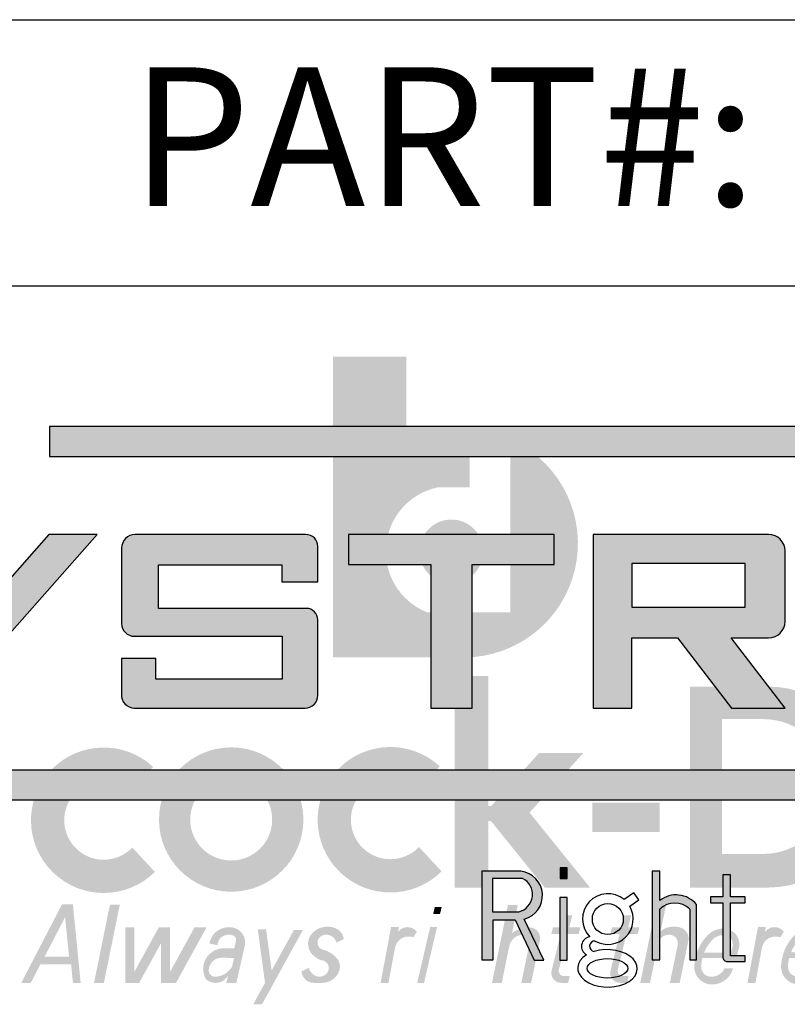
# Model space of a CAD drawing. Units: inches. Extents: x 0.1 to 10.8, y 0.2 to 8.4.
# Drawn here: x 7.3 to 7.7, y 1 to 1.5 of the extents above; entities that cross this region are included whole.
import ezdxf

# ---------------------------------------------------------------- set-up
doc = ezdxf.new("R2010")
doc.units = ezdxf.units.IN
doc.header["$MEASUREMENT"] = 0
doc.layers.add('FORMAT', color=7, linetype='Continuous')
doc.layers.add('NYSTROM', color=7, linetype='Continuous')
doc.styles.add('SLDTEXTSTYLE2', font='ARIAL.TTF', dxfattribs={"width": 0.948})
pattern_1 = [(45.0000000000001, (0, 0), (-3.535533905932744, 3.535533905932732), [0.5, -3])]

msp = doc.modelspace()

# ---------------------------------------------------------------- hatches: boundary and pattern name
h = msp.add_hatch(color=7)
edge = h.paths.add_edge_path(flags=0)
edge.add_arc((7.555925950270995, 1.236485117393379), 0.03443301056513353, 102.2839554411147, 248.1276259944601)
edge.add_line((7.543098263792918, 1.204530733090146), (7.586939976418089, 1.204530733090146))
edge.add_line((7.586939976418089, 1.204530733090146), (7.586939976418089, 1.294277365030974))
edge.add_line((7.586939976418089, 1.294277365030974), (7.58933312964905, 1.294277365030974))
edge.add_arc((7.562463448062238, 1.240698929666137), 0.05993853956112607, -90.0000000000008, 63.366152904057685, ccw=False)
edge.add_line((7.562463448062238, 1.180760390105011), (7.493750620019244, 1.180760390105011))
edge.add_line((7.493750620019244, 1.180760390105011), (7.493750620019244, 1.338892302011308))
edge.add_line((7.493750620019244, 1.338892302011308), (7.532279030991633, 1.338892302011308))
edge.add_line((7.532279030991633, 1.338892302011308), (7.532279030991633, 1.297688306943614))
edge.add_line((7.532279030991633, 1.297688306943614), (7.565456273773415, 1.297688306943614))
edge.add_line((7.565456273773415, 1.297688306943614), (7.565456273773415, 1.270129790761977))
edge.add_line((7.565456273773415, 1.270129790761977), (7.548600093972989, 1.270129790761977))
h = msp.add_hatch(color=7)
edge = h.paths.add_edge_path(flags=0)
edge.add_arc((7.555925950270995, 1.236485117393379), 0.01676035082720604, 0, 360)
h = msp.add_hatch()
h.set_pattern_fill('ACAD_ISO07W100', angle=45.0000000000001, style=0)
h.set_pattern_definition(pattern_1)
edge = h.paths.add_edge_path(flags=0)
edge.add_arc((7.555925950270995, 1.236485117393379), 0.01676035082720604, 0, 360)
for points in [[(7.575386767463214, 1.059848032905128), (7.575386767463214, 1.094864682688315), (7.576683598215058, 1.094864682688315), (7.604931359696221, 1.059848032905128), (7.628773608937259, 1.059848032905128), (7.596998334081205, 1.099237478760547), (7.625223381513123, 1.130535958944301), (7.60199271150148, 1.130535958944301), (7.576853509049146, 1.102659342202114), (7.575386767463214, 1.102659342202114), (7.575386767463214, 1.170977847168674), (7.557679269586054, 1.170977847168674), (7.557679269586054, 1.059848032905128)], [(7.630069450480748, 1.0890271489657), (7.665302829791915, 1.0890271489657), (7.665302829791915, 1.104441752414337), (7.630069450480748, 1.104441752414337)], [(7.381736255745929, 1.050856692544715), (7.376557253118597, 1.050856692544715), (7.368200226151762, 1.009749650693358), (7.373379228779097, 1.009749650693358)], [(7.549991844953755, 1.046023925778795), (7.550806625418301, 1.049533374648684), (7.54720383503087, 1.049533374648684), (7.546389054566324, 1.046023925778795)], [(7.391930799017254, 1.009749650693358), (7.403351906348044, 1.030525080816307), (7.403351906348044, 1.009749650693358), (7.411267525290175, 1.009749650693358), (7.427306731843771, 1.038925579553028), (7.421004939333703, 1.038925579553028), (7.40807306472963, 1.015402006101319), (7.40807306472963, 1.038925579553028), (7.402221103642024, 1.038925579553028), (7.389289229037952, 1.01540200610132), (7.389289229037952, 1.038925579553028), (7.384580581428133, 1.038925579553028), (7.384580581428133, 1.009749650693358)], [(7.458604373529889, 1.037812315581306), (7.454229491374996, 1.037812315581306), (7.45802174338688, 1.009749650693358), (7.451825235755253, 0.9984779668208013), (7.456452105316225, 0.9984779668208013), (7.477947694277731, 1.037579263524103), (7.473240347681308, 1.037579263524103), (7.461517524244924, 1.016255000290035)], [(7.548393452983653, 1.03913927999113), (7.544790662596222, 1.03913927999113), (7.537967341698871, 1.009749650693358), (7.541570132086302, 1.009749650693358)]]:
    msp.add_hatch(color=7).paths.add_polyline_path(points, flags=0)
h = msp.add_hatch(color=7)
edge = h.paths.add_edge_path(flags=0)
edge.add_arc((7.72229418511073, 1.112656105245228), 0.0528116890438791, 270.0000000000008, 450.0000000000008)
edge.add_line((7.72229418511073, 1.165467794289107), (7.681315503158673, 1.165467794289107))
edge.add_line((7.681315503158673, 1.165467794289107), (7.681315503158673, 1.059844416201349))
edge.add_line((7.681315503158673, 1.059844416201349), (7.72229418511073, 1.059844416201349))
edge = h.paths.add_edge_path(flags=0)
edge.add_arc((7.719807854549324, 1.112940470329894), 0.03541910823882815, -90.0000000000008, 89.9999999999992, ccw=False)
edge.add_line((7.719807854549324, 1.077521362091066), (7.698093621291287, 1.077521362091066))
edge.add_line((7.698093621291287, 1.077521362091066), (7.698093621291287, 1.148359578568723))
edge.add_line((7.698093621291287, 1.148359578568723), (7.719807854549324, 1.148359578568723))
h = msp.add_hatch(color=7)
edge = h.paths.add_edge_path(flags=0)
edge.add_arc((7.373281071781595, 1.095206960258312), 0.02074797288884579, 48.10602709561928, 316.2730300200571)
edge.add_line((7.388274425442041, 1.080865491539625), (7.400194787615989, 1.068067078744635))
edge.add_arc((7.373281071781595, 1.095206960258312), 0.03822199979842688, 47.17474411461143, 314.7602701039166, ccw=False)
edge.add_line((7.399263036676316, 1.123240132907881), (7.387135618974496, 1.110651373522531))
h = msp.add_hatch(color=7)
edge = h.paths.add_edge_path(flags=0)
edge.add_arc((7.440253416348325, 1.095578041354048), 0.0379287776016065, 0, 360)
edge = h.paths.add_edge_path(flags=0)
edge.add_arc((7.440253416348325, 1.095578041354048), 0.02152714404415513, 0, 360)
h = msp.add_hatch(color=7)
edge = h.paths.add_edge_path(flags=0)
edge.add_arc((7.523891213289529, 1.095483134779797), 0.03822199979842773, 47.17474411461221, 314.7602701039168)
edge.add_line((7.550804929123923, 1.068343253266119), (7.538884566949974, 1.081141666061108))
edge.add_arc((7.523891213289529, 1.095483134779797), 0.02074797288884703, 48.10602709561658, 316.2730300200536, ccw=False)
edge.add_line((7.537745760482431, 1.110927548044016), (7.549873178184249, 1.123516307429365))
h = msp.add_hatch()
h.set_pattern_fill('ACAD_ISO07W100', angle=45.0000000000001, style=0)
h.set_pattern_definition(pattern_1)
h.paths.add_polyline_path([(7.340040604371843, 1.019538509134252), (7.356150590620235, 1.019538509134252), (7.357113244172637, 1.009749650693358), (7.361164379040619, 1.009749650693358), (7.357113244172634, 1.050944102891404), (7.351325908646944, 1.050944102891404), (7.329970781965799, 1.009749650693358), (7.334966078533654, 1.009749650693358)], flags=0)
h.paths.add_polyline_path([(7.355055876093082, 1.023469670818872), (7.342211380672468, 1.023469670818872), (7.353007767473893, 1.044296109670933)], flags=0)
h = msp.add_hatch(color=7)
h.paths.add_polyline_path([(7.340040604371843, 1.019538509134252), (7.356150590620235, 1.019538509134252), (7.357113244172637, 1.009749650693358), (7.361164379040619, 1.009749650693358), (7.357113244172634, 1.050944102891404), (7.351325908646944, 1.050944102891404), (7.329970781965799, 1.009749650693358), (7.334966078533654, 1.009749650693358)], flags=0)
h.paths.add_polyline_path([(7.355055876093082, 1.023469670818872), (7.342211380672468, 1.023469670818872), (7.353007767473893, 1.044296109670933)], flags=0)
h = msp.add_hatch(color=7)
edge = h.paths.add_edge_path(flags=0)
edge.add_arc((7.593662271972598, 1.027593564151263), 0.007434544938575591, 95.71118574298349, 168.365283769329)
edge.add_line((7.586380482888007, 1.029092899394374), (7.582397668478416, 1.009749650693358))
edge.add_line((7.582397668478416, 1.009749650693358), (7.577250132733109, 1.009749650693358))
edge.add_line((7.577250132733109, 1.009749650693358), (7.585665945142103, 1.050622545010558))
edge.add_line((7.585665945142103, 1.050622545010558), (7.590813480887407, 1.050622545010558))
edge.add_line((7.590813480887407, 1.050622545010558), (7.587785436365795, 1.035916306598277))
edge.add_arc((7.596230064401911, 1.025482145740128), 0.01342324310597403, 84.6703568303983, 128.9841146463134, ccw=False)
edge.add_arc((7.596955971467233, 1.033263413909629), 0.005608188698410576, -11.634716229806372, 84.67035683039882, ccw=False)
edge.add_line((7.602448930025685, 1.032132402525018), (7.597840275714353, 1.009749650693441))
edge.add_line((7.597840275714353, 1.009749650693441), (7.592692739969046, 1.009749650693441))
edge.add_line((7.592692739969046, 1.009749650693441), (7.596966484137926, 1.030505851671337))
edge.add_arc((7.593295416877008, 1.031261731917274), 0.003748078144913953, 348.3652837693473, 455.7111857429853)
h = msp.add_hatch(color=7)
edge = h.paths.add_edge_path(flags=0)
edge.add_arc((7.670218535601041, 1.029282108442001), 0.005776279618821305, 80.8883274979661, 168.3652837693144)
edge.add_line((7.664560939846978, 1.030447018961492), (7.660299309453185, 1.009749650693358))
edge.add_line((7.660299309453185, 1.009749650693358), (7.655151773707879, 1.009749650693358))
edge.add_line((7.655151773707879, 1.009749650693358), (7.663567586116873, 1.050622545010558))
edge.add_line((7.663567586116873, 1.050622545010558), (7.668715121862177, 1.050622545010558))
edge.add_line((7.668715121862177, 1.050622545010558), (7.665897846118673, 1.036939942769604))
edge.add_arc((7.672822404648113, 1.028181867162582), 0.01116482866711119, 69.57593489814712, 128.3316031767362, ccw=False)
edge.add_arc((7.674656464907685, 1.033107173670149), 0.005909124981701359, -11.634716226880528, 69.57593490021469, ccw=False)
edge.add_line((7.68044417648218, 1.031915472037915), (7.675880188601191, 1.009749650693638))
edge.add_line((7.675880188601191, 1.009749650693638), (7.670732652855714, 1.009749650693638))
edge.add_line((7.670732652855714, 1.009749650693638), (7.674827301547299, 1.029636042536813))
edge.add_arc((7.670420816791439, 1.030543346746478), 0.004498923074748131, 348.3652837733589, 440.8883274979576)
h = msp.add_hatch(color=7)
edge = h.paths.add_edge_path(flags=0)
edge.add_arc((7.615042045568701, 1.016042350342229), 0.002736500115322966, 166.1303135614752, 269.9999999978623)
edge.add_line((7.615042045568599, 1.013305850226867), (7.618154954211844, 1.013305850226867))
edge.add_line((7.618154954211844, 1.013305850226867), (7.617276880253034, 1.009749650693358))
edge.add_line((7.617276880253034, 1.009749650693358), (7.613601508512504, 1.009749650693356))
edge.add_arc((7.613601508512504, 1.01491423896291), 0.005164588269554161, 166.1303135614856, 270, ccw=False)
edge.add_line((7.608587501852564, 1.016152265298699), (7.613328810840661, 1.035354566700496))
edge.add_line((7.613328810840661, 1.035354566700496), (7.608447037611805, 1.035354566700496))
edge.add_line((7.608447037611805, 1.035354566700496), (7.609325111570716, 1.038910766234082))
edge.add_line((7.609325111570716, 1.038910766234082), (7.614206884799572, 1.038910766234082))
edge.add_line((7.614206884799572, 1.038910766234082), (7.615749943170846, 1.045160152637747))
edge.add_line((7.615749943170846, 1.045160152637747), (7.619412943170846, 1.045160152637747))
edge.add_line((7.619412943170846, 1.045160152637747), (7.617869884799572, 1.038910766234082))
edge.add_line((7.617869884799572, 1.038910766234082), (7.62371257079319, 1.038910766234082))
edge.add_line((7.62371257079319, 1.038910766234082), (7.62283449683428, 1.035354566700496))
edge.add_line((7.62283449683428, 1.035354566700496), (7.616991810840662, 1.035354566700496))
edge.add_line((7.616991810840662, 1.035354566700496), (7.612385332373605, 1.01669832890892))
h = msp.add_hatch(color=7)
edge = h.paths.add_edge_path(flags=0)
edge.add_arc((7.644563286988754, 1.01491423896291), 0.005164588269553629, 166.130313561484, 270.0000000000008)
edge.add_line((7.644563286988754, 1.009749650693358), (7.648238658729284, 1.009749650693358))
edge.add_line((7.648238658729284, 1.009749650693358), (7.649116732688102, 1.013305850226905))
edge.add_line((7.649116732688102, 1.013305850226905), (7.646003824044859, 1.013305850226924))
edge.add_arc((7.646003824044953, 1.016042350342229), 0.00273650011530451, 166.1303135614789, 269.9999999980474, ccw=False)
edge.add_line((7.643347110849856, 1.01669832890892), (7.647953589316911, 1.035354566700496))
edge.add_line((7.647953589316911, 1.035354566700496), (7.653796275310529, 1.035354566700496))
edge.add_line((7.653796275310529, 1.035354566700496), (7.65467434926944, 1.038910766234082))
edge.add_line((7.65467434926944, 1.038910766234082), (7.648831663275822, 1.038910766234082))
edge.add_line((7.648831663275822, 1.038910766234082), (7.650374721647096, 1.045160152637747))
edge.add_line((7.650374721647096, 1.045160152637747), (7.646711721647099, 1.045160152637747))
edge.add_line((7.646711721647099, 1.045160152637747), (7.645168663275822, 1.038910766234082))
edge.add_line((7.645168663275822, 1.038910766234082), (7.640286890046966, 1.038910766234082))
edge.add_line((7.640286890046966, 1.038910766234082), (7.639408816088054, 1.035354566700495))
edge.add_line((7.639408816088054, 1.035354566700495), (7.644290589316913, 1.035354566700495))
edge.add_line((7.644290589316913, 1.035354566700495), (7.639549280328815, 1.016152265298699))
h = msp.add_hatch(color=7)
edge = h.paths.add_edge_path(flags=0)
edge.add_arc((7.436552908380458, 1.016830489847411), 0.01113140618537246, 90, 163.0437830153655)
edge.add_arc((7.436795849603543, 1.017247373837175), 0.01125200996662936, 165.4357686467199, 209.8079811479226)
edge.add_arc((7.432032677729344, 1.017265982770737), 0.007516332077378009, 228.2993632976123, 331.1781919428447)
edge.add_line((7.438617911019546, 1.013642455426972), (7.437724480424945, 1.009749650693358))
edge.add_line((7.437724480424945, 1.009749650693358), (7.442934052311152, 1.009749650693358))
edge.add_line((7.442934052311152, 1.009749650693358), (7.447383368133721, 1.029135955348842))
edge.add_arc((7.439541500720957, 1.030935728197673), 0.008045748369589285, 347.0740008752949, 437.4826255467029)
edge.add_arc((7.439036585034414, 1.028661464642378), 0.01037538666113933, 77.48262554670397, 170.0692857517224)
edge.add_line((7.428816652589463, 1.03045077433854), (7.433055766119679, 1.029477863036524))
edge.add_arc((7.43880305148625, 1.029349550561434), 0.005748717524462135, 69.88593749932232, 178.7210410291643, ccw=False)
edge.add_arc((7.440521491039985, 1.03244881196214), 0.002313328027510636, -12.92599912216491, 83.58445520376557, ccw=False)
edge.add_line((7.442776198848521, 1.031931338038975), (7.441865179371703, 1.027961896032783))
edge.add_line((7.441865179371703, 1.027961896032783), (7.436552908380458, 1.027961896032783))
edge = h.paths.add_edge_path(flags=0)
edge.add_arc((7.430390887625385, 1.024825114758767), 0.01224894973906366, 306.9166280643251, 327.38645730390004, ccw=False)
edge.add_arc((7.431581059402078, 1.023240912527214), 0.01026748422876586, 271.425279623009, 306.91662806433106, ccw=False)
edge.add_arc((7.431753359602259, 1.016315929011796), 0.003340357548258756, 172.8755440296532, 271.4252796229962, ccw=False)
edge.add_arc((7.435910783250096, 1.01579629235258), 0.007530130053443347, 137.2202843339061, 172.8755440296566, ccw=False)
edge.add_arc((7.43508206723514, 1.016563147006583), 0.006401043567025979, 88.75463573322838, 137.2202843339092, ccw=False)
edge.add_line((7.43522118748664, 1.02296267857558), (7.441763568910297, 1.022820452892458))
edge.add_line((7.441763568910297, 1.022820452892458), (7.440708484546464, 1.018223299592903))
h = msp.add_hatch(color=7)
edge = h.paths.add_edge_path(flags=0)
edge.add_arc((7.487281180428337, 1.019225595147723), 0.006404112151162569, 194.2077517987996, 238.6713887855781)
edge.add_arc((7.486622419152515, 1.018143341007639), 0.005137131313795245, 238.6713887855799, 325.0901491000977)
edge.add_arc((7.487492160912587, 1.017536378417089), 0.004076539820566129, 325.0901491010164, 441.3780918332087)
edge.add_arc((7.488989809218729, 1.027413571179863), 0.005913549634569163, 235.825614591599, 261.3780918296212, ccw=False)
edge.add_arc((7.50862198020002, 1.056329231775996), 0.04086405127831663, 232.5408560078209, 235.82561458717362, ccw=False)
edge.add_arc((7.488579267752996, 1.030170459301646), 0.007909663109233647, 188.6421684214278, 232.5408560112779, ccw=False)
edge.add_arc((7.488976924667582, 1.030230898649722), 0.008311886848603919, 134.7427355252075, 188.6421684218868, ccw=False)
edge.add_arc((7.490844529855726, 1.028346446188761), 0.01096501900068418, 66.76973911898477, 134.7427355251306, ccw=False)
edge.add_arc((7.492384199682934, 1.031933531600788), 0.007061461017255063, 6.722476511826073, 66.76973911898352, ccw=False)
edge.add_line((7.499397111774877, 1.032760148615426), (7.495575515055227, 1.030894142333558))
edge.add_arc((7.490197509121436, 1.02951154975669), 0.005552883040142415, 14.41754300859444, 110.4980083625605)
edge.add_arc((7.489687423466265, 1.030875980398407), 0.004096223041492062, 110.4980083652461, 187.1096919276613)
edge.add_arc((7.489353871504113, 1.030834377006407), 0.003760086531011623, 187.1096919277916, 255.8592946902007)
edge.add_arc((7.484998293468702, 1.013546086375896), 0.01406843143732713, 48.46310254923418, 75.85929469000808, ccw=False)
edge.add_arc((7.316747357034192, 0.8236195934835768), 0.267801461044167, 48.24057750455921, 48.46310254922679, ccw=False)
edge.add_arc((7.490554165662183, 1.018289218237111), 0.006831980975848184, -20.583566575927875, 48.24057750421139, ccw=False)
edge.add_arc((7.488088852946501, 1.019215061458954), 0.009465410765597189, 270, 339.4164334237693, ccw=False)
edge.add_line((7.488088852946501, 1.009749650693357), (7.483662497051372, 1.009749650693356))
edge.add_arc((7.483662497051458, 1.016186451996088), 0.006436801302731874, 183.2709445551908, 269.999999999241, ccw=False)
edge.add_line((7.477236182072262, 1.015819182614009), (7.481072956284282, 1.017653779184629))
h = msp.add_hatch(color=7)
edge = h.paths.add_edge_path(flags=0)
edge.add_arc((7.533451375564544, 1.026885573696593), 0.007232755119966407, 69.38646023445287, 169.3972336803269)
edge.add_line((7.526342109130854, 1.028216392016353), (7.52288522959368, 1.009749650693358))
edge.add_line((7.52288522959368, 1.009749650693358), (7.518761760505751, 1.009749650693358))
edge.add_line((7.518761760505751, 1.009749650693358), (7.524272011090057, 1.039185554105959))
edge.add_line((7.524272011090057, 1.039185554105959), (7.528395480177984, 1.039185554105959))
edge.add_line((7.528395480177984, 1.039185554105959), (7.527904221219045, 1.036561235838643))
edge.add_arc((7.532875405832073, 1.032824178800305), 0.006219185779875642, 37.82836189646622, 143.066213210234, ccw=False)
edge.add_line((7.537787639182144, 1.036638393697116), (7.535997759888098, 1.033655261540368))
h = msp.add_hatch(color=7)
edge = h.paths.add_edge_path(flags=0)
edge.add_arc((7.69440242618156, 1.019600344007167), 0.009754504083374325, 332.6578958996107, 347.2666209599161)
edge.add_line((7.703917030934371, 1.017450309981771), (7.699395547562035, 1.017450309981771))
edge.add_arc((7.694014052844939, 1.019325200762662), 0.005698745548837718, 318.6968473232032, 340.79187197893276, ccw=False)
edge.add_arc((7.692568729203855, 1.020595089521885), 0.007622694063813695, 263.9833444288282, 318.6968473231592, ccw=False)
edge.add_arc((7.692309448909928, 1.018135081507755), 0.005149059955784636, 178.4499331349749, 263.983344429353, ccw=False)
edge.add_arc((7.708297060056636, 1.017702450791849), 0.02114252360550456, 165.9619578026791, 178.449933132791, ccw=False)
edge.add_line((7.68778596033806, 1.022830909892227), (7.705478390073193, 1.022830909892226))
edge.add_arc((7.639599288591576, 1.045889208695372), 0.06979785924883675, 340.7094786103891, 344.9356504266902)
edge.add_arc((7.69896603108107, 1.029910453863977), 0.00831834461367075, 344.9356504266929, 441.9242654420684)
edge.add_arc((7.698593569701377, 1.027285434663219), 0.01096965622940227, 81.92426544148364, 134.3308226026533)
edge.add_arc((7.708123709436625, 1.017530042227516), 0.02460751694681981, 134.3308226025096, 177.6821030545792)
edge.add_arc((7.692758862614737, 1.01815196540026), 0.00923008847866745, 177.6821030569322, 230.7958632192112)
edge.add_arc((7.692807069702052, 1.018211064416491), 0.009306355227561175, 230.7958632184638, 268.7347421522028)
edge.add_arc((7.692855421228614, 1.020400253023812), 0.01149607772791283, 268.7347421520812, 332.6578958996445)
edge = h.paths.add_edge_path(flags=0)
edge.add_arc((7.708297060056636, 1.017702450791849), 0.02114252069623941, 135.357993016138, 157.8081213913404, ccw=False)
edge.add_arc((7.698593569701377, 1.027285434663219), 0.007504657778862693, 81.92426544147929, 135.3579930159464, ccw=False)
edge.add_arc((7.69896603108107, 1.029910453863977), 0.004853346163130234, -15.06434957331578, 81.92426544247809, ccw=False)
edge.add_arc((7.639599288591576, 1.045889208695372), 0.06633286079829753, 342.8197664784348, 344.93565042668865, ccw=False)
edge.add_arc((7.701829164329571, 1.026649367639106), 0.001196627270125386, 306.55888854411364, 342.819766478392, ccw=False)
edge.add_line((7.702541933778323, 1.025688182674318), (7.688720689920893, 1.025688182674317))
h = msp.add_hatch(color=7)
edge = h.paths.add_edge_path(flags=0)
edge.add_line((7.711527324745141, 1.009749650693358), (7.715650793833069, 1.009749650693358))
edge.add_line((7.715650793833069, 1.009749650693358), (7.719107673370241, 1.028216392016353))
edge.add_arc((7.726216939803931, 1.026885573696593), 0.007232755119966407, 69.38646023445199, 169.3972336803261, ccw=False)
edge.add_line((7.728763324127485, 1.033655261540368), (7.730553203421535, 1.036638393697116))
edge.add_arc((7.725640970071465, 1.032824178800305), 0.006219185779874744, 37.82836189647206, 143.0662132102675)
edge.add_line((7.720669785458435, 1.03656123583864), (7.721161044417375, 1.039185554105959))
edge.add_line((7.721161044417375, 1.039185554105959), (7.717037575329447, 1.039185554105959))
edge.add_line((7.717037575329447, 1.039185554105959), (7.711527324745141, 1.009749650693358))
h = msp.add_hatch(color=7)
edge = h.paths.add_edge_path(flags=0)
edge.add_arc((7.740012220288818, 1.019637410026972), 0.009754502557567067, 332.6578958989634, 347.2666174861965)
edge.add_line((7.749526823422995, 1.017487375761036), (7.745005342733479, 1.017487375761036))
edge.add_arc((7.739623848016313, 1.019362266541755), 0.005698745548846943, 318.6968473231975, 340.7918719808029, ccw=False)
edge.add_arc((7.738178524375287, 1.020632155301028), 0.00762269406381292, 263.9833444288193, 318.6968473225814, ccw=False)
edge.add_arc((7.737919244081416, 1.018172147286913), 0.005149059955794155, 178.4499331343844, 263.9833444287281, ccw=False)
edge.add_arc((7.753906852275652, 1.017739516651453), 0.02114252065192883, 165.9619375257296, 178.4499331341407, ccw=False)
edge.add_line((7.733395757237411, 1.022867982294259), (7.751088187946891, 1.022867982294222))
edge.add_arc((7.685209085648528, 1.045926281042525), 0.06979786000160824, 340.709478874371, 344.9356504266899)
edge.add_arc((7.744575825275889, 1.029947526981482), 0.008318348330433224, 344.9356504266883, 441.9242654415058)
edge.add_arc((7.744203363786027, 1.027322507003709), 0.01096966073095109, 81.92426544147739, 134.3308329734011)
edge.add_arc((7.753733505954747, 1.017567115609181), 0.02460752240412546, 134.3308329727311, 177.6821146642243)
edge.add_arc((7.738368657671944, 1.018189035722325), 0.00923009260001023, 177.6821146646709, 230.795863224379)
edge.add_arc((7.738416862785064, 1.018248132318369), 0.009306356225644633, 230.7958632238177, 268.7347421514944)
edge.add_arc((7.738465214282112, 1.020437319588361), 0.01149607738834217, 268.7347421513944, 332.6578958996387)
edge = h.paths.add_edge_path(flags=0)
edge.add_arc((7.747438959360995, 1.026686434595586), 0.001196627223354976, 306.55888344491814, 342.819766478416, ccw=False)
edge.add_line((7.748151728696344, 1.025725249604932), (7.734330483271175, 1.025725249604932))
edge.add_arc((7.753906852275652, 1.017739516651453), 0.02114252005328319, 135.3579799437615, 157.8081175459764, ccw=False)
edge.add_arc((7.744203364077713, 1.027322502765361), 0.007504657095075194, 81.92425566338068, 135.3579799429948, ccw=False)
edge.add_arc((7.744575825765241, 1.029947520915418), 0.00485334647638631, -15.064349573316917, 81.9242556633589, ccw=False)
edge.add_arc((7.685209083585615, 1.04592627566341), 0.06633286079065841, 342.81976647843555, 344.9356504266899, ccw=False)
at = {"layer": 'NYSTROM'}
h = msp.add_hatch(color=7, dxfattribs=at)
edge = h.paths.add_edge_path(flags=0)
edge.add_line((7.114518580987992, 1.286432773749604), (7.28042398506652, 1.286432773749604))
edge.add_line((7.28042398506652, 1.286432773749604), (7.280423985066489, 1.302173773749569))
edge.add_line((7.280423985066489, 1.302173773749569), (7.114518580988299, 1.302173773749569))
edge.add_arc((7.118274493583051, 1.249218290190122), 0.05308851211358448, 94.05695805896788, 178.7408124887089)
edge.add_line((7.065198801487282, 1.250384920803973), (7.065198801487282, 1.153525752557801))
edge.add_arc((7.118034553578889, 1.15870005631276), 0.05308851211358692, 185.5932471029506, 275.5092321426512)
edge.add_line((7.123131376744813, 1.105856773749602), (8.008341162666573, 1.105856773749601))
edge.add_arc((8.007194383501693, 1.158932898476088), 0.05308851211358839, 271.2377577465647, 355.926819186743)
edge.add_line((8.060148801487596, 1.155161992191262), (8.060148801487596, 1.252021160437344))
edge.add_arc((8.007139035140785, 1.249130695025819), 0.05308851211362723, 3.121078258108397, 87.62941298484328)
edge.add_line((8.00933492173528, 1.302173773749653), (7.344745288582748, 1.302173773749653))
edge.add_line((7.344745288582748, 1.302173773749653), (7.344745288582748, 1.286432773749338))
edge.add_line((7.344745288582748, 1.286432773749338), (8.009334921734412, 1.286432773749338))
edge.add_arc((8.00707341022262, 1.249048570861814), 0.03745254410388527, 4.552325316116821, 86.53818080211312, ccw=False)
edge.add_line((8.044407801486848, 1.252021160437072), (8.044407801486848, 1.155161992190966))
edge.add_arc((8.007155693223684, 1.159031551571933), 0.03745254410388452, 271.81386189545316, 354.069674449144, ccw=False)
edge.add_line((8.008341162665849, 1.121597773749556), (7.123131376744102, 1.121597773749556))
edge.add_arc((7.11803296684463, 1.15870167214786), 0.03745254410390171, 187.9436673777871, 277.8239597695247, ccw=False)
edge.add_line((7.080939801486941, 1.153525752557896), (7.080939801486941, 1.250384920804005))
edge.add_arc((7.11837292890632, 1.249179088536218), 0.03745254410388595, 95.9069299850425, 178.1549706899299, ccw=False)
for points in [[(7.279710167569505, 1.245400560194021), (7.254342086618993, 1.245400560194021), (7.30070984685775, 1.191781974300594), (7.30070984685775, 1.154161974300594), (7.322544302085794, 1.154161974300594), (7.322544302085791, 1.191781974300594), (7.369813553318645, 1.245400560194021), (7.344445472368135, 1.245400560194021), (7.311766200165075, 1.208331719079468)], [(7.609958704374422, 1.229627806001916), (7.609958704374422, 1.245400560194021), (7.501934277788536, 1.245400560194021), (7.501934277788536, 1.229627806001916), (7.545077160233054, 1.229627806001916), (7.545077160233054, 1.154161974300594), (7.566815821929904, 1.154161974300594), (7.566815821929904, 1.229627806001916)], [(7.616830465660409, 1.070164576086111), (7.613034976022929, 1.070164576086111), (7.613034976022929, 1.064589950681066), (7.616830465660409, 1.064589950681066)], [(7.616830465660409, 1.054626790382686), (7.612916366971759, 1.054626790382686), (7.612916366971759, 1.021653474157095), (7.616830465660409, 1.021653474157095)]]:
    msp.add_hatch(color=7, dxfattribs=at).paths.add_polyline_path(points, flags=0)
h = msp.add_hatch(color=7, dxfattribs=at)
edge = h.paths.add_edge_path(flags=0)
edge.add_arc((7.389361484150118, 1.198569746334335), 0.0066788362237255, 180.0000000002351, 270.0000000000008)
edge.add_line((7.389361484150118, 1.191890910110609), (7.466996954028432, 1.191890910110609))
edge.add_line((7.466996954028432, 1.191890910110609), (7.466996954028432, 1.169305732412011))
edge.add_line((7.466996954028432, 1.169305732412011), (7.400666954028433, 1.169305732412011))
edge.add_line((7.400666954028433, 1.169305732412011), (7.400666954028433, 1.180153409108479))
edge.add_line((7.400666954028433, 1.180153409108479), (7.382682647926394, 1.180153409108479))
edge.add_line((7.382682647926394, 1.180153409108479), (7.382682647926394, 1.161521516865065))
edge.add_arc((7.389361484150118, 1.160872290817984), 0.006710316517388551, 174.4479234435152, 270.0000000002208)
edge.add_line((7.389361484150144, 1.154161974300595), (7.479054218741967, 1.154161974300588))
edge.add_arc((7.479054218741942, 1.160872290817984), 0.006710316517395348, 270.0000000002131, 360.0000000008748)
edge.add_line((7.485764535259344, 1.160872290818086), (7.485764535259344, 1.200540531706002))
edge.add_arc((7.479755233786366, 1.200540531706002), 0.006009301472977276, 0, 89.99999999938181)
edge.add_line((7.479755233786431, 1.206549833178979), (7.402122407918553, 1.206549833178979))
edge.add_line((7.402122407918553, 1.206549833178979), (7.402122407918553, 1.229395780227452))
edge.add_line((7.402122407918553, 1.229395780227452), (7.466790229157368, 1.229395780227452))
edge.add_line((7.466790229157368, 1.229395780227452), (7.466790229157368, 1.22052415964223))
edge.add_line((7.466790229157368, 1.22052415964223), (7.485764535259304, 1.22052415964223))
edge.add_line((7.485764535259304, 1.22052415964223), (7.485764535259304, 1.239156051885562))
edge.add_arc((7.479520026950858, 1.239156051885548), 0.006244508308445816, 1.365021251520103e-10, 90)
edge.add_line((7.479520026950858, 1.245400560193993), (7.389845220898128, 1.245400560193993))
edge.add_arc((7.389845220898153, 1.238237987222233), 0.007162572971760341, 90.00000000019894, 180)
edge.add_line((7.382682647926393, 1.238237987222233), (7.382682647926393, 1.198569746334308))
h = msp.add_hatch(color=7, dxfattribs=at)
edge = h.paths.add_edge_path(flags=0)
edge.add_arc((7.72260251920291, 1.236780822355421), 0.008619737838599447, 0, 90)
edge.add_line((7.72260251920291, 1.245400560194021), (7.630348437704039, 1.245400560194021))
edge.add_line((7.630348437704039, 1.245400560194021), (7.630348437704039, 1.154161974300594))
edge.add_line((7.630348437704039, 1.154161974300594), (7.650803496357331, 1.154161974300594))
edge.add_line((7.650803496357331, 1.154161974300594), (7.650803496357331, 1.191043994991461))
edge.add_line((7.650803496357331, 1.191043994991461), (7.674798853623691, 1.191043994991461))
edge.add_line((7.674798853623691, 1.191043994991461), (7.703121242528248, 1.154161974300594))
edge.add_line((7.703121242528248, 1.154161974300594), (7.731222257041509, 1.154161974300594))
edge.add_line((7.731222257041509, 1.154161974300594), (7.702899868136952, 1.191043994991461))
edge.add_line((7.702899868136952, 1.191043994991461), (7.72260251920291, 1.19104399499146))
edge.add_arc((7.72260251920291, 1.199663732830059), 0.008619737838599173, 270.0000000000008, 360.0000000000008)
edge.add_line((7.731222257041509, 1.199663732830059), (7.731222257041509, 1.236780822355421))
h.paths.add_polyline_path([(7.710203496357331, 1.20713051180224), (7.650803496357331, 1.20713051180224), (7.650803496357331, 1.230092784297612), (7.710203496357331, 1.230092784297612)], flags=0)
h = msp.add_hatch(color=7, dxfattribs=at)
edge = h.paths.add_edge_path(flags=0)
edge.add_arc((7.590950950160256, 1.055641912291659), 0.01282804272937641, 284.9368938396882, 443.0405779285169)
edge.add_line((7.592505277575562, 1.068375440732463), (7.571940330234547, 1.068375440732463))
edge.add_line((7.571940330234547, 1.068375440732463), (7.571940330234547, 1.021865181920516))
edge.add_line((7.571940330234547, 1.021865181920516), (7.577798948953791, 1.021865181920516))
edge.add_line((7.577798948953791, 1.021865181920516), (7.577798948953791, 1.042908383850857))
edge.add_line((7.577798948953791, 1.042908383850857), (7.589396622744943, 1.042908383850857))
edge.add_line((7.589396622744943, 1.042908383850857), (7.599439969120788, 1.021745618273185))
edge.add_line((7.599439969120788, 1.021745618273185), (7.604461642308712, 1.021745618273185))
edge.add_line((7.604461642308712, 1.021745618273185), (7.594257442412737, 1.043247325196844))
edge = h.paths.add_edge_path(flags=0)
edge.add_arc((7.589120572574784, 1.056251727423101), 0.00941659527154936, -76.55751142439419, 63.36403482860629, ccw=False)
edge.add_line((7.591309641102248, 1.047093111507459), (7.577559821659128, 1.047093111507459))
edge.add_line((7.577559821659128, 1.047093111507459), (7.577559821659128, 1.064668967665187))
edge.add_line((7.577559821659128, 1.064668967665187), (7.593342223106883, 1.064668967665187))
h = msp.add_hatch(color=7, dxfattribs=at)
edge = h.paths.add_edge_path(flags=0)
edge.add_arc((7.674029962104473, 1.042353199182495), 0.01363859706359683, 38.7965520981853, 128.7965520983101)
edge.add_line((7.665484604846685, 1.052982789917792), (7.665484604846685, 1.06840611765136))
edge.add_line((7.665484604846685, 1.06840611765136), (7.661455086790169, 1.06840611765136))
edge.add_line((7.661455086790169, 1.06840611765136), (7.661455086790169, 1.021858236653656))
edge.add_line((7.661455086790169, 1.021858236653656), (7.665484604846685, 1.021858236653656))
edge.add_line((7.665484604846685, 1.021858236653656), (7.665484604846685, 1.048397476267271))
edge.add_arc((7.673404692061221, 1.040616337951238), 0.01110287777916663, 45.507029061067215, 135.5070290609229, ccw=False)
edge.add_line((7.681185830377235, 1.048536425165794), (7.681185830377235, 1.021858236653695))
edge.add_line((7.681185830377235, 1.021858236653695), (7.68465955283977, 1.021858236653695))
edge.add_line((7.68465955283977, 1.021858236653695), (7.684659552839789, 1.05089855644026))
h = msp.add_hatch(color=7, dxfattribs=at)
edge = h.paths.add_edge_path(flags=0)
edge.add_arc((7.70100189414999, 1.023459672952398), 0.002495762027284227, 180, 270.0000000000008)
edge.add_line((7.70100189414999, 1.020963910925114), (7.71023548438616, 1.020963910925114))
edge.add_line((7.71023548438616, 1.020963910925114), (7.71023548438616, 1.02395365988518))
edge.add_line((7.71023548438616, 1.02395365988518), (7.702571783002791, 1.02395365988518))
edge.add_line((7.702571783002791, 1.02395365988518), (7.702571783002791, 1.051787731294987))
edge.add_line((7.702571783002791, 1.051787731294987), (7.710233971199872, 1.051787731294987))
edge.add_line((7.710233971199872, 1.051787731294987), (7.710233971199872, 1.054955491269868))
edge.add_line((7.710233971199872, 1.054955491269868), (7.702571783002791, 1.054955491269868))
edge.add_line((7.702571783002791, 1.054955491269868), (7.702571783002791, 1.066448773565491))
edge.add_line((7.702571783002791, 1.066448773565491), (7.698506132122707, 1.066448773565491))
edge.add_line((7.698506132122707, 1.066448773565491), (7.698506132122707, 1.054955491269868))
edge.add_line((7.698506132122707, 1.054955491269868), (7.692091702655964, 1.054955491269868))
edge.add_line((7.692091702655964, 1.054955491269868), (7.692091702655964, 1.051787731294987))
edge.add_line((7.692091702655964, 1.051787731294987), (7.698506132122707, 1.051787731294987))
edge.add_line((7.698506132122707, 1.051787731294987), (7.698506132122707, 1.023459672952398))

# ---------------------------------------------------------------- linework, layer by layer
at = {"layer": 'FORMAT', "color": 8}
for p, q in [((6.762731202323897, 1.515938251045716), (10.629927, 1.515938251045716)), ((8.355736516530001, 1.375938251045717), (6.762731202323897, 1.375938251045716))]:
    msp.add_line(p, q, dxfattribs=at)
at = {"layer": 'NYSTROM', "color": 7}
for p, q in [((7.344745288582748, 1.302173773749653), (7.344745288582748, 1.286432773749338)), ((8.00933492173528, 1.302173773749653), (7.344745288582748, 1.302173773749653)), ((7.344745288582748, 1.286432773749338), (8.009334921734412, 1.286432773749338)), ((7.344445472368135, 1.245400560194021), (7.311766200165075, 1.208331719079468)), ((7.322544302085791, 1.191781974300594), (7.369813553318645, 1.245400560194021)), ((7.369813553318645, 1.245400560194021), (7.344445472368135, 1.245400560194021)), ((7.479520026950858, 1.245400560193993), (7.389845220898128, 1.245400560193993)), ((7.609958704374422, 1.245400560194021), (7.501934277788536, 1.245400560194021)), ((7.501934277788536, 1.245400560194021), (7.501934277788536, 1.229627806001916)), ((7.609958704374422, 1.229627806001916), (7.609958704374422, 1.245400560194021)), ((7.72260251920291, 1.245400560194021), (7.630348437704039, 1.245400560194021)), ((7.630348437704039, 1.245400560194021), (7.630348437704039, 1.154161974300594)), ((7.382682647926393, 1.238237987222233), (7.382682647926393, 1.198569746334308)), ((7.485764535259304, 1.22052415964223), (7.485764535259304, 1.239156051885562)), ((7.731222257041509, 1.199663732830059), (7.731222257041509, 1.236780822355421)), ((7.402122407918553, 1.206549833178979), (7.402122407918553, 1.229395780227452)), ((7.402122407918553, 1.229395780227452), (7.466790229157368, 1.229395780227452)), ((7.466790229157368, 1.229395780227452), (7.466790229157368, 1.22052415964223)), ((7.501934277788536, 1.229627806001916), (7.545077160233054, 1.229627806001916)), ((7.545077160233054, 1.229627806001916), (7.545077160233054, 1.154161974300594)), ((7.566815821929902, 1.154161974300594), (7.566815821929902, 1.229627806001916)), ((7.566815821929902, 1.229627806001916), (7.609958704374422, 1.229627806001916)), ((7.650803496357331, 1.230092784297612), (7.650803496357331, 1.20713051180224)), ((7.710203496357331, 1.230092784297612), (7.650803496357331, 1.230092784297612)), ((7.710203496357331, 1.20713051180224), (7.710203496357331, 1.230092784297612)), ((7.466790229157368, 1.22052415964223), (7.485764535259304, 1.22052415964223)), ((7.479755233786431, 1.206549833178979), (7.402122407918553, 1.206549833178979)), ((7.650803496357331, 1.20713051180224), (7.710203496357331, 1.20713051180224)), ((7.485764535259344, 1.160872290818086), (7.485764535259344, 1.200540531706002)), ((7.389361484150118, 1.191890910110609), (7.466996954028432, 1.191890910110609)), ((7.466996954028432, 1.191890910110609), (7.466996954028432, 1.169305732412011)), ((7.650803496357331, 1.154161974300594), (7.650803496357331, 1.19104399499146)), ((7.650803496357331, 1.19104399499146), (7.674798853623691, 1.19104399499146)), ((7.674798853623691, 1.19104399499146), (7.703121242528248, 1.154161974300594)), ((7.731222257041509, 1.154161974300594), (7.702899868136951, 1.19104399499146)), ((7.702899868136951, 1.19104399499146), (7.72260251920291, 1.19104399499146)), ((7.400666954028433, 1.180153409108479), (7.382682647926394, 1.180153409108479)), ((7.382682647926394, 1.180153409108479), (7.382682647926394, 1.161521516865065)), ((7.400666954028433, 1.169305732412011), (7.400666954028433, 1.180153409108479)), ((7.466996954028432, 1.169305732412011), (7.400666954028433, 1.169305732412011)), ((7.389361484150144, 1.154161974300595), (7.479054218741967, 1.154161974300595)), ((7.545077160233054, 1.154161974300594), (7.566815821929902, 1.154161974300594)), ((7.630348437704039, 1.154161974300594), (7.650803496357331, 1.154161974300594)), ((7.703121242528248, 1.154161974300594), (7.731222257041509, 1.154161974300594)), ((8.008341162665849, 1.121597773749556), (7.123131376744102, 1.121597773749556)), ((7.123131376744813, 1.105856773749601), (8.008341162666573, 1.105856773749601)), ((7.592505277575562, 1.068375440732463), (7.571940330234547, 1.068375440732463)), ((7.571940330234547, 1.068375440732463), (7.571940330234547, 1.021865181920516)), ((7.613034976022929, 1.070164576086111), (7.613034976022929, 1.064589950681066)), ((7.616830465660409, 1.070164576086111), (7.613034976022929, 1.070164576086111)), ((7.616830465660409, 1.064589950681066), (7.616830465660409, 1.070164576086111)), ((7.665484604846685, 1.06840611765136), (7.661455086790169, 1.06840611765136)), ((7.661455086790169, 1.06840611765136), (7.661455086790169, 1.021858236653656)), ((7.665484604846685, 1.052982789917792), (7.665484604846685, 1.06840611765136)), ((7.702571783002791, 1.066448773565491), (7.698506132122707, 1.066448773565491)), ((7.698506132122707, 1.066448773565491), (7.698506132122707, 1.054955491269868)), ((7.702571783002791, 1.054955491269868), (7.702571783002791, 1.066448773565491)), ((7.593342223106883, 1.064668967665187), (7.577559821659127, 1.064668967665187)), ((7.577559821659127, 1.064668967665187), (7.577559821659127, 1.047093111507459)), ((7.613034976022929, 1.064589950681066), (7.616830465660409, 1.064589950681066)), ((7.651747384227607, 1.057105462245164), (7.646681550050401, 1.053475031603712)), ((7.654398649849865, 1.053405936395886), (7.651747384227607, 1.057105462245164)), ((7.612916366971759, 1.054626790382686), (7.612916366971759, 1.021653474157095)), ((7.616830465660409, 1.054626790382686), (7.612916366971759, 1.054626790382686)), ((7.616830465660409, 1.021653474157095), (7.616830465660409, 1.054626790382686)), ((7.64962755848151, 1.049986733222045), (7.654398649849865, 1.053405936395886)), ((7.684659552839769, 1.021858236653695), (7.684659552839789, 1.05089855644026)), ((7.698506132122707, 1.054955491269868), (7.692091702655964, 1.054955491269868)), ((7.692091702655964, 1.054955491269868), (7.692091702655964, 1.051787731294987)), ((7.692091702655964, 1.051787731294987), (7.698506132122707, 1.051787731294987)), ((7.698506132122707, 1.051787731294987), (7.698506132122707, 1.023459672952398)), ((7.710233971199871, 1.054955491269868), (7.702571783002791, 1.054955491269868)), ((7.702571783002791, 1.02395365988518), (7.702571783002791, 1.051787731294987)), ((7.702571783002791, 1.051787731294987), (7.710233971199871, 1.051787731294987)), ((7.710233971199871, 1.051787731294987), (7.710233971199871, 1.054955491269868)), ((7.577559821659127, 1.047093111507459), (7.591309641102248, 1.047093111507459)), ((7.665484604846685, 1.021858236653656), (7.665484604846685, 1.048397476267271)), ((7.681185830377235, 1.048536425165794), (7.681185830377235, 1.021858236653695)), ((7.577798948953791, 1.021865181920516), (7.577798948953791, 1.042908383850857)), ((7.577798948953791, 1.042908383850857), (7.589396622744943, 1.042908383850857)), ((7.589396622744943, 1.042908383850857), (7.599439969120788, 1.021745618273185)), ((7.604461642308712, 1.021745618273185), (7.594257442412737, 1.043247325196844)), ((7.571940330234547, 1.021865181920516), (7.577798948953791, 1.021865181920516)), ((7.599439969120788, 1.021745618273185), (7.604461642308712, 1.021745618273185)), ((7.612916366971759, 1.021653474157095), (7.616830465660409, 1.021653474157095)), ((7.661455086790169, 1.021858236653656), (7.665484604846685, 1.021858236653656)), ((7.681185830377235, 1.021858236653695), (7.684659552839769, 1.021858236653695)), ((7.70100189414999, 1.020963910925114), (7.71023548438616, 1.020963910925114)), ((7.71023548438616, 1.02395365988518), (7.702571783002791, 1.02395365988518)), ((7.71023548438616, 1.020963910925114), (7.71023548438616, 1.02395365988518))]:
    msp.add_line(p, q, dxfattribs=at)
msp.add_circle((7.638129422917084, 1.043264255383739), 0.0081366155000996, dxfattribs=at)
for centre, radius, start, end in [((7.389845220898152, 1.238237987222233), 0.007162572971760373, 90.00000000019183, 180), ((7.479520026950858, 1.239156051885548), 0.006244508308445917, 1.365021251520103e-10, 90), ((7.72260251920291, 1.236780822355421), 0.008619737838599484, 0, 90), ((7.479755233786365, 1.200540531706002), 0.006009301472978734, 0, 89.99999999937334), ((7.389361484150118, 1.198569746334335), 0.006678836223726226, 180.0000000002351, 270.0000000000008), ((7.72260251920291, 1.199663732830059), 0.00861973783859904, 270.0000000000008, 0), ((7.389361484150118, 1.160872290817984), 0.006710316517389181, 174.4479234435152, 270.0000000002208), ((7.479054218741942, 1.160872290817984), 0.006710316517401615, 270.0000000002131, 8.740188063274491e-10), ((7.590950950160256, 1.055641912291659), 0.01282804272937766, 284.9368938396882, 83.04057792851604), ((7.589120572574784, 1.056251727423101), 0.009416595271549774, 283.4424885756075, 63.36403482860711), ((7.638129422917084, 1.043264255383739), 0.01331911519278908, 50.05184052602465, 224.6820828013656), ((7.674029962104473, 1.042353199182495), 0.01363859706359686, 38.7965520981853, 128.7965520983101), ((7.673404692061221, 1.040616337951238), 0.01110287777916647, 45.50702906106798, 135.5070290609229), ((7.638129422928036, 1.043264255381788), 0.01331911519279005, 240.2236239253614, 30.31303628923686), ((7.629298553720244, 1.028933742260618), 0.005005866852964525, 97.33706091705334, 242.464818895592), ((7.631263572433946, 1.028983031196093), 0.002732215157059348, 84.72133836454967, 264.7213371013573), ((7.70100189414999, 1.023459672952398), 0.002495762027284076, 180, 270.0000000000008)]:
    msp.add_arc(centre, radius, start, end, dxfattribs=at)
msp.add_ellipse((7.637942876768879, 1.017383548314934), major_axis=(0.01565525854539018, -0.0001886175728360584), ratio=0.6288335142255717, start_param=2.353725769361801, end_param=8.32015723475942, dxfattribs=at)
msp.add_ellipse((7.637942876768879, 1.017383548314934), major_axis=(0.01067481460540876, 0), ratio=0.4777777777775665, dxfattribs=at)

# ---------------------------------------------------------------- texts
at = {"layer": 'FORMAT', "insert": (7.551839395164297, 1.490920180456453), "char_height": 0.07291666666666666, "attachment_point": 2, "style": 'SLDTEXTSTYLE2'}
msp.add_mtext('PART#:', dxfattribs=at)

doc.saveas('drawing.dxf')
